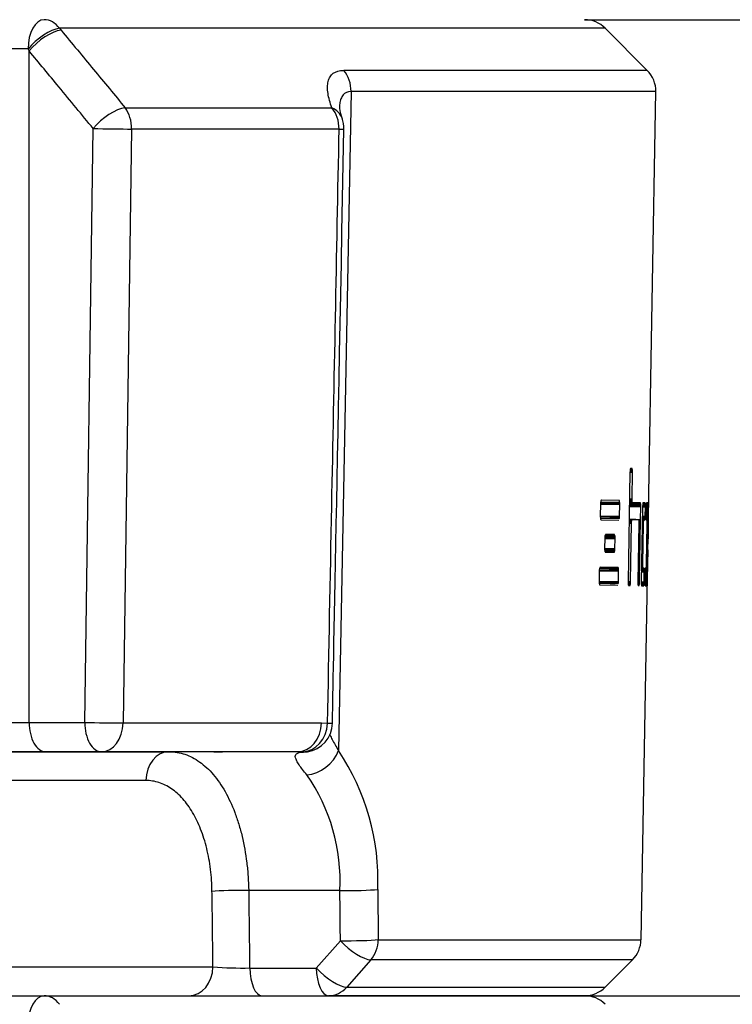
# Model space of a CAD drawing. Units: millimetres. Extents: x 0 to 909, y 0 to 1188.
# Drawn here: x 82 to 89, y 176 to 186 of the extents above; entities that cross this region are included whole.
import ezdxf
from ezdxf import colors
from ezdxf.entities.mleader import LeaderData, LeaderLine
from ezdxf.enums import TextEntityAlignment as Align
from ezdxf.math import Vec2, Vec3

# ---------------------------------------------------------------- set-up
doc = ezdxf.new("R2010")
doc.units = ezdxf.units.MM
doc.layers.add('Default', color=7, linetype='Continuous')
doc.layers.add('H03-333', color=7, linetype='Continuous')
doc.styles.add('SEACAD_Arial_Narrow', font='ARIALN.TTF')
doc.dimstyles.new('ISO', dxfattribs={"dimtxt": 4.375, "dimasz": 4.375, "dimexe": 2.1875, "dimexo": 0, "dimgap": 1.09375, "dimtad": 1, "dimdec": 0, "dimlfac": 10, "dimtxsty": 'SEACAD_Arial_Narrow', "dimblk1": '_SE_FILLED', "dimblk2": '_SE_FILLED', "dimsah": 1, "dimcen": 2.1875, "dimadec": 0, "dimazin": 0, "dimtfac": 0.5, "dimtdec": 3, "dimtmove": 0, "dimatfit": 3, "dimfxl": 1, "dimarcsym": 0})

# ---------------------------------------------------------------- blocks, each defined once
blk = doc.blocks.new('_DOT')
at = {"color": 0}
blk.add_line((0, 0), (-1, 0), dxfattribs=at)
at = {"color": 0, "const_width": 0.333}
blk.add_lwpolyline([(-0.1665, 0, 1), (0.1665, 0, 1)], format="xyb", close=True, dxfattribs=at)
blk = doc.blocks.new('SE10')
at = {"layer": 'H03-333', "color": 7, "linetype": 'Continuous'}
for p, q in [((82.31, 186), (82.327, 185.98)), ((87.902, 186), (82.31, 186)), ((88.333, 185.569), (87.902, 186)), ((81.989, 185.788), (81.386, 185.788)), ((81.999, 185.768), (81.989, 185.788)), ((81.999, 178.888), (81.999, 185.768)), ((88.333, 185.569), (85.223, 185.569)), ((85.298, 185.352), (85.169, 178.6)), ((88.421, 185.352), (85.298, 185.352)), ((88.346, 181.037), (88.421, 185.352)), ((82.985, 185.185), (85.102, 185.185)), ((82.569, 178.888), (82.656, 184.973)), ((83.049, 184.968), (82.962, 178.883)), ((85.176, 184.968), (83.049, 184.968)), ((88.159, 181.484), (88.158, 181.475)), ((88.161, 181.49), (88.159, 181.484)), ((88.159, 181.484), (88.18, 181.484)), ((88.162, 181.491), (88.161, 181.49)), ((88.161, 181.49), (88.179, 181.489)), ((88.162, 181.491), (88.178, 181.491)), ((88.177, 181.491), (88.162, 181.491)), ((88.162, 181.491), (88.162, 181.491)), ((88.178, 181.491), (88.177, 181.491)), ((88.179, 181.489), (88.178, 181.491)), ((88.18, 181.484), (88.179, 181.489)), ((88.181, 181.474), (88.18, 181.484)), ((88.156, 181.451), (88.137, 180.332)), ((88.157, 181.457), (88.156, 181.451)), ((88.156, 181.451), (88.182, 181.451)), ((88.158, 181.475), (88.157, 181.463)), ((88.157, 181.463), (88.182, 181.463)), ((88.157, 181.463), (88.157, 181.457)), ((88.157, 181.457), (88.182, 181.457)), ((88.158, 181.475), (88.181, 181.474)), ((88.177, 181.179), (88.182, 181.451)), ((88.182, 181.463), (88.181, 181.474)), ((88.182, 181.457), (88.182, 181.463)), ((88.182, 181.451), (88.182, 181.457)), ((88.152, 181.18), (88.177, 181.179)), ((88.177, 181.173), (88.177, 181.179)), ((87.854, 181.126), (87.852, 181.004)), ((87.855, 181.138), (87.854, 181.132)), ((87.854, 181.132), (88.051, 181.128)), ((87.854, 181.132), (87.854, 181.126)), ((87.854, 181.126), (88.051, 181.122)), ((87.856, 181.149), (87.855, 181.138)), ((87.855, 181.138), (88.051, 181.134)), ((87.858, 181.158), (87.856, 181.149)), ((87.856, 181.149), (88.05, 181.146)), ((87.861, 181.164), (87.858, 181.158)), ((87.862, 181.165), (87.861, 181.164)), ((87.863, 181.166), (87.862, 181.165)), ((88.045, 181.162), (87.863, 181.166)), ((88.046, 181.162), (88.045, 181.162)), ((88.047, 181.161), (88.046, 181.162)), ((88.049, 181.155), (88.047, 181.161)), ((88.05, 181.146), (88.049, 181.155)), ((88.049, 181.001), (88.051, 181.122)), ((88.051, 181.134), (88.05, 181.146)), ((88.051, 181.128), (88.051, 181.134)), ((88.051, 181.122), (88.051, 181.128)), ((88.15, 181.112), (88.266, 181.11)), ((88.15, 181.106), (88.266, 181.104)), ((88.15, 181.1), (88.266, 181.098)), ((88.151, 181.168), (88.177, 181.168)), ((88.151, 181.157), (88.177, 181.156)), ((88.151, 181.147), (88.178, 181.147)), ((88.151, 181.142), (88.18, 181.141)), ((88.151, 181.14), (88.181, 181.139)), ((88.151, 181.14), (88.18, 181.14)), ((88.151, 181.132), (88.265, 181.13)), ((88.151, 181.123), (88.266, 181.121)), ((88.152, 181.174), (88.177, 181.173)), ((88.177, 181.168), (88.177, 181.173)), ((88.177, 181.156), (88.177, 181.168)), ((88.178, 181.147), (88.177, 181.156)), ((88.18, 181.141), (88.178, 181.147)), ((88.18, 181.14), (88.18, 181.141)), ((88.181, 181.139), (88.18, 181.14)), ((88.263, 181.138), (88.181, 181.139)), ((88.264, 181.137), (88.263, 181.138)), ((88.264, 181.136), (88.264, 181.137)), ((88.265, 181.13), (88.264, 181.136)), ((88.264, 180.967), (88.266, 181.098)), ((88.266, 181.121), (88.265, 181.13)), ((88.266, 181.11), (88.266, 181.121)), ((88.266, 181.104), (88.266, 181.11)), ((88.266, 181.098), (88.266, 181.104)), ((88.286, 181.097), (88.272, 180.329)), ((88.287, 181.121), (88.286, 181.109)), ((88.286, 181.109), (88.314, 181.109)), ((88.286, 181.109), (88.286, 181.103)), ((88.286, 181.103), (88.314, 181.103)), ((88.286, 181.103), (88.286, 181.097)), ((88.288, 181.136), (88.287, 181.13)), ((88.287, 181.13), (88.314, 181.13)), ((88.287, 181.13), (88.287, 181.121)), ((88.287, 181.121), (88.314, 181.12)), ((88.289, 181.137), (88.288, 181.136)), ((88.288, 181.136), (88.313, 181.135)), ((88.289, 181.137), (88.295, 181.137)), ((88.313, 181.137), (88.289, 181.137)), ((88.289, 181.137), (88.289, 181.137)), ((88.313, 181.135), (88.313, 181.137)), ((88.313, 181.137), (88.313, 181.137)), ((88.314, 181.13), (88.313, 181.135)), ((88.313, 181.003), (88.314, 181.097)), ((88.314, 181.12), (88.314, 181.13)), ((88.314, 181.109), (88.314, 181.12)), ((88.314, 181.103), (88.314, 181.109)), ((88.314, 181.097), (88.314, 181.103)), ((88.322, 181.097), (88.321, 181.003)), ((88.323, 181.109), (88.322, 181.103)), ((88.322, 181.103), (88.339, 181.102)), ((88.322, 181.103), (88.322, 181.097)), ((88.322, 181.097), (88.339, 181.097)), ((88.324, 181.129), (88.323, 181.12)), ((88.323, 181.12), (88.339, 181.12)), ((88.323, 181.12), (88.323, 181.109)), ((88.323, 181.109), (88.339, 181.108)), ((88.325, 181.136), (88.324, 181.135)), ((88.324, 181.135), (88.339, 181.135)), ((88.324, 181.135), (88.324, 181.129)), ((88.324, 181.129), (88.339, 181.129)), ((88.325, 181.137), (88.328, 181.137)), ((88.338, 181.137), (88.325, 181.137)), ((88.325, 181.137), (88.325, 181.136)), ((88.325, 180.328), (88.339, 181.097)), ((88.339, 181.136), (88.338, 181.137)), ((88.339, 181.135), (88.339, 181.136)), ((88.339, 181.129), (88.339, 181.135)), ((88.339, 181.12), (88.339, 181.129)), ((88.339, 181.108), (88.339, 181.12)), ((88.339, 181.102), (88.339, 181.108)), ((88.339, 181.097), (88.339, 181.102)), ((88.342, 180.879), (88.347, 181.123)), ((88.345, 181.094), (88.344, 181.085)), ((88.344, 181.085), (88.344, 181.075)), ((88.346, 181.132), (88.345, 181.128)), ((88.345, 181.128), (88.347, 181.128)), ((88.345, 181.128), (88.345, 181.121)), ((88.345, 181.126), (88.347, 181.126)), ((88.345, 181.121), (88.345, 181.113)), ((88.345, 181.113), (88.345, 181.103)), ((88.345, 181.103), (88.345, 181.094)), ((88.346, 181.136), (88.347, 181.136)), ((88.346, 181.136), (88.346, 181.136)), ((88.347, 181.136), (88.346, 181.136)), ((88.346, 181.136), (88.346, 181.136)), ((88.346, 181.136), (88.346, 181.136)), ((88.346, 181.136), (88.346, 181.132)), ((88.346, 181.134), (88.347, 181.134)), ((88.346, 181.131), (88.347, 181.131)), ((88.347, 181.134), (88.347, 181.136)), ((88.347, 181.136), (88.347, 181.136)), ((88.347, 181.136), (88.347, 181.136)), ((88.347, 181.131), (88.347, 181.134)), ((88.347, 181.128), (88.347, 181.131)), ((88.347, 181.126), (88.347, 181.128)), ((88.347, 181.123), (88.347, 181.126)), ((87.852, 181.004), (88.049, 181.001)), ((87.852, 181.004), (87.852, 180.998)), ((87.852, 180.999), (88.049, 180.995)), ((87.852, 180.998), (87.852, 180.993)), ((87.852, 180.993), (88.048, 180.989)), ((87.852, 180.993), (87.853, 180.981)), ((87.853, 180.981), (88.047, 180.978)), ((87.853, 180.981), (87.855, 180.972)), ((88.047, 180.978), (88.048, 180.989)), ((88.048, 180.989), (88.049, 180.995)), ((88.049, 180.995), (88.049, 181.001)), ((88.284, 181.004), (88.313, 181.003)), ((88.284, 180.998), (88.312, 180.997)), ((88.284, 180.992), (88.312, 180.991)), ((88.284, 180.98), (88.312, 180.98)), ((88.311, 180.97), (88.312, 180.98)), ((88.312, 180.997), (88.313, 181.003)), ((88.312, 180.991), (88.312, 180.997)), ((88.312, 180.98), (88.312, 180.991)), ((88.321, 181.003), (88.321, 180.997)), ((88.321, 180.997), (88.321, 180.991)), ((88.321, 180.991), (88.321, 180.98)), ((88.321, 180.98), (88.321, 180.97)), ((88.344, 181.069), (88.341, 180.768)), ((88.344, 181.075), (88.344, 181.072)), ((88.344, 181.072), (88.344, 181.069)), ((87.855, 180.972), (87.857, 180.966)), ((87.857, 180.966), (87.858, 180.965)), ((87.858, 180.965), (87.86, 180.964)), ((87.86, 180.964), (88.041, 180.961)), ((87.86, 180.964), (88.041, 180.961)), ((88.147, 180.941), (88.173, 180.94)), ((88.147, 180.935), (88.173, 180.935)), ((88.147, 180.929), (88.172, 180.929)), ((88.148, 180.969), (88.177, 180.968)), ((88.148, 180.969), (88.178, 180.968)), ((88.148, 180.969), (88.195, 180.968)), ((88.215, 180.968), (88.148, 180.969)), ((88.148, 180.967), (88.177, 180.967)), ((88.148, 180.962), (88.175, 180.961)), ((88.148, 180.952), (88.174, 180.952)), ((88.162, 180.331), (88.172, 180.929)), ((88.172, 180.929), (88.173, 180.935)), ((88.173, 180.94), (88.174, 180.952)), ((88.173, 180.935), (88.173, 180.94)), ((88.174, 180.952), (88.175, 180.961)), ((88.175, 180.961), (88.177, 180.967)), ((88.177, 180.967), (88.177, 180.968)), ((88.177, 180.968), (88.178, 180.968)), ((88.178, 180.968), (88.244, 180.967)), ((88.247, 180.927), (88.237, 180.332)), ((88.244, 180.967), (88.264, 180.967)), ((88.244, 180.967), (88.244, 180.967)), ((88.244, 180.967), (88.245, 180.966)), ((88.245, 180.966), (88.246, 180.96)), ((88.246, 180.96), (88.247, 180.95)), ((88.247, 180.95), (88.247, 180.939)), ((88.247, 180.939), (88.247, 180.933)), ((88.247, 180.933), (88.247, 180.927)), ((88.253, 180.331), (88.264, 180.967)), ((88.283, 180.971), (88.311, 180.97)), ((88.283, 180.965), (88.31, 180.965)), ((88.283, 180.964), (88.298, 180.963)), ((88.283, 180.964), (88.31, 180.964)), ((88.304, 180.963), (88.283, 180.964)), ((88.283, 180.963), (88.298, 180.963)), ((88.283, 180.962), (88.298, 180.962)), ((88.283, 180.956), (88.297, 180.956)), ((88.283, 180.947), (88.296, 180.947)), ((88.283, 180.935), (88.295, 180.935)), ((88.283, 180.93), (88.295, 180.929)), ((88.283, 180.924), (88.295, 180.923)), ((88.288, 180.51), (88.295, 180.923)), ((88.295, 180.935), (88.296, 180.947)), ((88.295, 180.929), (88.295, 180.935)), ((88.295, 180.923), (88.295, 180.929)), ((88.296, 180.947), (88.297, 180.956)), ((88.297, 180.956), (88.298, 180.962)), ((88.298, 180.962), (88.298, 180.963)), ((88.298, 180.963), (88.298, 180.963)), ((88.298, 180.963), (88.31, 180.963)), ((88.31, 180.965), (88.311, 180.97)), ((88.31, 180.964), (88.31, 180.965)), ((88.31, 180.963), (88.31, 180.964)), ((88.321, 180.97), (88.321, 180.965)), ((88.321, 180.965), (88.322, 180.963)), ((88.322, 180.963), (88.322, 180.963)), ((88.322, 180.963), (88.329, 180.963)), ((88.33, 180.923), (88.323, 180.51)), ((88.329, 180.963), (88.33, 180.962)), ((88.33, 180.962), (88.33, 180.961)), ((88.33, 180.961), (88.33, 180.955)), ((88.33, 180.955), (88.33, 180.946)), ((88.33, 180.946), (88.33, 180.934)), ((88.33, 180.934), (88.33, 180.929)), ((88.33, 180.929), (88.33, 180.923)), ((88.342, 180.877), (88.342, 180.879)), ((88.342, 180.875), (88.342, 180.877)), ((87.898, 180.779), (87.897, 180.773)), ((87.899, 180.796), (87.898, 180.785)), ((87.898, 180.785), (88.004, 180.783)), ((87.898, 180.785), (87.898, 180.779)), ((87.898, 180.779), (88.004, 180.777)), ((87.901, 180.806), (87.899, 180.796)), ((87.899, 180.797), (88.003, 180.795)), ((87.904, 180.811), (87.901, 180.806)), ((87.901, 180.806), (88.001, 180.804)), ((87.905, 180.813), (87.904, 180.811)), ((87.904, 180.811), (87.999, 180.81)), ((87.906, 180.813), (87.905, 180.813)), ((87.997, 180.812), (87.906, 180.813)), ((87.999, 180.81), (87.998, 180.811)), ((88.001, 180.804), (87.999, 180.81)), ((88.003, 180.795), (88.001, 180.804)), ((88.004, 180.783), (88.003, 180.795)), ((88.004, 180.777), (88.004, 180.783)), ((88.004, 180.771), (88.004, 180.777)), ((87.897, 180.773), (87.896, 180.673)), ((87.897, 180.773), (88.004, 180.771)), ((88.002, 180.671), (88.004, 180.771)), ((88.339, 180.656), (88.341, 180.768)), ((87.896, 180.673), (88.002, 180.671)), ((87.896, 180.673), (87.896, 180.667)), ((87.896, 180.667), (88.002, 180.665)), ((87.896, 180.667), (87.896, 180.661)), ((87.896, 180.661), (88.001, 180.659)), ((87.896, 180.661), (87.897, 180.65)), ((87.897, 180.65), (88, 180.648)), ((87.897, 180.65), (87.898, 180.64)), ((87.898, 180.64), (87.998, 180.638)), ((87.898, 180.64), (87.901, 180.635)), ((87.901, 180.635), (87.902, 180.633)), ((87.902, 180.633), (87.902, 180.633)), ((87.902, 180.633), (87.903, 180.633)), ((87.903, 180.633), (87.994, 180.631)), ((87.903, 180.633), (87.994, 180.631)), ((87.954, 180.632), (87.903, 180.633)), ((87.969, 180.632), (87.969, 180.632)), ((87.994, 180.631), (87.995, 180.632)), ((87.995, 180.632), (87.996, 180.633)), ((87.996, 180.633), (87.998, 180.638)), ((87.998, 180.638), (88, 180.648)), ((88, 180.648), (88.001, 180.659)), ((88.001, 180.659), (88.002, 180.665)), ((88.002, 180.665), (88.002, 180.671)), ((88.339, 180.656), (88.332, 180.355)), ((87.846, 180.473), (87.844, 180.464)), ((87.849, 180.479), (87.846, 180.473)), ((87.846, 180.473), (88.037, 180.47)), ((87.85, 180.48), (87.849, 180.479)), ((87.849, 180.479), (88.035, 180.475)), ((87.851, 180.48), (87.85, 180.48)), ((88.033, 180.477), (87.851, 180.48)), ((88.034, 180.477), (88.033, 180.477)), ((88.035, 180.475), (88.034, 180.477)), ((88.037, 180.47), (88.035, 180.475)), ((88.275, 180.511), (88.288, 180.51)), ((88.275, 180.505), (88.288, 180.504)), ((88.275, 180.499), (88.288, 180.499)), ((88.275, 180.487), (88.288, 180.487)), ((88.275, 180.478), (88.288, 180.478)), ((88.275, 180.472), (88.289, 180.472)), ((88.288, 180.504), (88.288, 180.51)), ((88.288, 180.499), (88.288, 180.504)), ((88.288, 180.487), (88.288, 180.499)), ((88.288, 180.478), (88.288, 180.487)), ((88.289, 180.472), (88.288, 180.478)), ((88.289, 180.471), (88.289, 180.472)), ((88.322, 180.477), (88.321, 180.472)), ((88.323, 180.498), (88.322, 180.487)), ((88.322, 180.487), (88.322, 180.477)), ((88.323, 180.51), (88.323, 180.504)), ((88.323, 180.504), (88.323, 180.498)), ((88.333, 180.301), (88.336, 180.546)), ((88.336, 180.548), (88.336, 180.549)), ((88.336, 180.546), (88.336, 180.548)), ((87.842, 180.441), (87.84, 180.337)), ((87.844, 180.464), (87.842, 180.452)), ((87.842, 180.452), (88.039, 180.449)), ((87.842, 180.452), (87.842, 180.446)), ((87.842, 180.447), (88.039, 180.443)), ((87.842, 180.446), (87.842, 180.441)), ((87.842, 180.441), (88.039, 180.437)), ((87.844, 180.464), (88.038, 180.46)), ((88.038, 180.46), (88.037, 180.47)), ((88.037, 180.333), (88.039, 180.437)), ((88.039, 180.449), (88.038, 180.46)), ((88.039, 180.443), (88.039, 180.449)), ((88.039, 180.437), (88.039, 180.443)), ((88.269, 176.662), (88.334, 180.388)), ((88.274, 180.454), (88.302, 180.453)), ((88.274, 180.442), (88.303, 180.442)), ((88.274, 180.437), (88.303, 180.436)), ((88.275, 180.471), (88.293, 180.47)), ((88.275, 180.471), (88.29, 180.47)), ((88.275, 180.471), (88.289, 180.471)), ((88.275, 180.47), (88.301, 180.47)), ((88.275, 180.469), (88.302, 180.468)), ((88.275, 180.463), (88.302, 180.463)), ((88.29, 180.47), (88.289, 180.471)), ((88.301, 180.47), (88.29, 180.47)), ((88.302, 180.468), (88.301, 180.47)), ((88.301, 180.47), (88.301, 180.47)), ((88.301, 180.329), (88.302, 180.43)), ((88.302, 180.463), (88.302, 180.468)), ((88.302, 180.453), (88.302, 180.463)), ((88.303, 180.442), (88.302, 180.453)), ((88.302, 180.43), (88.303, 180.436)), ((88.303, 180.436), (88.303, 180.442)), ((88.311, 180.43), (88.309, 180.329)), ((88.312, 180.463), (88.311, 180.453)), ((88.311, 180.453), (88.311, 180.442)), ((88.311, 180.442), (88.311, 180.436)), ((88.311, 180.436), (88.311, 180.43)), ((88.313, 180.468), (88.312, 180.463)), ((88.313, 180.47), (88.315, 180.47)), ((88.321, 180.47), (88.313, 180.47)), ((88.313, 180.47), (88.313, 180.469)), ((88.313, 180.469), (88.313, 180.468)), ((88.321, 180.472), (88.321, 180.47)), ((88.321, 180.47), (88.321, 180.47)), ((87.84, 180.337), (88.037, 180.333)), ((87.84, 180.337), (87.84, 180.331)), ((87.84, 180.331), (88.037, 180.327)), ((87.84, 180.331), (87.84, 180.325)), ((87.84, 180.325), (88.037, 180.322)), ((87.84, 180.325), (87.841, 180.314)), ((87.841, 180.314), (88.035, 180.31)), ((87.841, 180.314), (87.843, 180.304)), ((87.843, 180.304), (87.845, 180.299)), ((87.845, 180.299), (87.847, 180.297)), ((87.847, 180.297), (87.848, 180.297)), ((87.848, 180.297), (88.03, 180.294)), ((87.848, 180.297), (88.03, 180.294)), ((88.005, 180.294), (87.954, 180.295)), ((88.035, 180.31), (88.037, 180.322)), ((88.037, 180.327), (88.037, 180.333)), ((88.037, 180.322), (88.037, 180.327)), ((88.137, 180.332), (88.162, 180.331)), ((88.137, 180.332), (88.137, 180.326)), ((88.137, 180.326), (88.162, 180.325)), ((88.137, 180.326), (88.137, 180.32)), ((88.137, 180.32), (88.162, 180.319)), ((88.137, 180.32), (88.137, 180.308)), ((88.137, 180.308), (88.161, 180.308)), ((88.137, 180.308), (88.138, 180.299)), ((88.138, 180.299), (88.159, 180.299)), ((88.138, 180.299), (88.14, 180.293)), ((88.14, 180.293), (88.158, 180.293)), ((88.14, 180.293), (88.141, 180.292)), ((88.141, 180.292), (88.157, 180.292)), ((88.141, 180.292), (88.141, 180.292)), ((88.141, 180.292), (88.156, 180.291)), ((88.15, 180.291), (88.141, 180.292)), ((88.146, 180.291), (88.156, 180.291)), ((88.156, 180.291), (88.157, 180.292)), ((88.157, 180.292), (88.158, 180.293)), ((88.158, 180.293), (88.159, 180.299)), ((88.159, 180.299), (88.161, 180.308)), ((88.161, 180.308), (88.162, 180.319)), ((88.162, 180.325), (88.162, 180.331)), ((88.162, 180.319), (88.162, 180.325)), ((88.237, 180.332), (88.236, 180.326)), ((88.236, 180.326), (88.252, 180.325)), ((88.236, 180.326), (88.236, 180.32)), ((88.236, 180.32), (88.252, 180.32)), ((88.236, 180.32), (88.237, 180.308)), ((88.237, 180.332), (88.253, 180.331)), ((88.237, 180.308), (88.252, 180.308)), ((88.237, 180.308), (88.238, 180.299)), ((88.238, 180.299), (88.251, 180.299)), ((88.238, 180.299), (88.239, 180.293)), ((88.239, 180.293), (88.249, 180.293)), ((88.239, 180.293), (88.239, 180.292)), ((88.239, 180.292), (88.249, 180.292)), ((88.239, 180.292), (88.24, 180.292)), ((88.24, 180.292), (88.248, 180.291)), ((88.244, 180.291), (88.24, 180.292)), ((88.242, 180.291), (88.248, 180.291)), ((88.248, 180.291), (88.249, 180.292)), ((88.249, 180.293), (88.251, 180.299)), ((88.249, 180.292), (88.249, 180.293)), ((88.251, 180.299), (88.252, 180.308)), ((88.252, 180.325), (88.253, 180.331)), ((88.252, 180.32), (88.252, 180.325)), ((88.252, 180.308), (88.252, 180.32)), ((88.272, 180.329), (88.301, 180.329)), ((88.272, 180.329), (88.272, 180.323)), ((88.272, 180.323), (88.301, 180.323)), ((88.272, 180.323), (88.272, 180.318)), ((88.272, 180.318), (88.3, 180.317)), ((88.272, 180.318), (88.272, 180.306)), ((88.272, 180.306), (88.3, 180.306)), ((88.272, 180.306), (88.273, 180.297)), ((88.273, 180.297), (88.299, 180.296)), ((88.273, 180.297), (88.274, 180.291)), ((88.274, 180.291), (88.298, 180.291)), ((88.274, 180.291), (88.274, 180.29)), ((88.274, 180.29), (88.274, 180.289)), ((88.274, 180.289), (88.298, 180.289)), ((88.287, 180.289), (88.274, 180.289)), ((88.28, 180.289), (88.298, 180.289)), ((88.298, 180.291), (88.299, 180.296)), ((88.298, 180.289), (88.298, 180.291)), ((88.298, 180.289), (88.298, 180.289)), ((88.299, 180.296), (88.3, 180.306)), ((88.3, 180.317), (88.301, 180.323)), ((88.3, 180.306), (88.3, 180.317)), ((88.301, 180.323), (88.301, 180.329)), ((88.309, 180.329), (88.325, 180.328)), ((88.309, 180.329), (88.309, 180.323)), ((88.309, 180.323), (88.325, 180.322)), ((88.309, 180.323), (88.309, 180.317)), ((88.309, 180.317), (88.325, 180.317)), ((88.309, 180.317), (88.309, 180.305)), ((88.309, 180.305), (88.325, 180.305)), ((88.309, 180.305), (88.309, 180.296)), ((88.309, 180.296), (88.324, 180.296)), ((88.309, 180.296), (88.31, 180.29)), ((88.31, 180.29), (88.324, 180.29)), ((88.31, 180.29), (88.31, 180.289)), ((88.31, 180.289), (88.324, 180.288)), ((88.31, 180.289), (88.31, 180.289)), ((88.318, 180.288), (88.31, 180.289)), ((88.324, 180.296), (88.325, 180.305)), ((88.324, 180.29), (88.324, 180.296)), ((88.324, 180.289), (88.324, 180.29)), ((88.324, 180.288), (88.324, 180.289)), ((88.325, 180.322), (88.325, 180.328)), ((88.325, 180.317), (88.325, 180.322)), ((88.325, 180.305), (88.325, 180.317)), ((88.332, 180.349), (88.331, 180.34)), ((88.331, 180.34), (88.331, 180.331)), ((88.331, 180.331), (88.331, 180.321)), ((88.331, 180.321), (88.331, 180.312)), ((88.331, 180.312), (88.331, 180.304)), ((88.331, 180.304), (88.331, 180.297)), ((88.331, 180.301), (88.333, 180.301)), ((88.331, 180.299), (88.332, 180.299)), ((88.331, 180.297), (88.332, 180.297)), ((88.331, 180.297), (88.331, 180.292)), ((88.331, 180.293), (88.332, 180.293)), ((88.331, 180.292), (88.331, 180.289)), ((88.331, 180.29), (88.332, 180.29)), ((88.331, 180.289), (88.332, 180.289)), ((88.331, 180.289), (88.331, 180.288)), ((88.331, 180.288), (88.332, 180.288)), ((88.331, 180.288), (88.331, 180.288)), ((88.331, 180.288), (88.332, 180.288)), ((88.332, 180.288), (88.331, 180.288)), ((88.332, 180.355), (88.332, 180.352)), ((88.332, 180.352), (88.332, 180.349)), ((88.332, 180.299), (88.333, 180.301)), ((88.332, 180.297), (88.332, 180.299)), ((88.332, 180.293), (88.332, 180.297)), ((88.332, 180.29), (88.332, 180.293)), ((88.332, 180.289), (88.332, 180.29)), ((88.332, 180.288), (88.332, 180.289)), ((88.332, 180.288), (88.332, 180.288)), ((81.756, 178.888), (81.999, 178.888)), ((81.999, 178.888), (82.569, 178.888)), ((82.962, 178.883), (84.996, 178.883)), ((84.996, 178.883), (85.057, 178.88)), ((78.299, 178.588), (83.436, 178.588)), ((82.171, 178.588), (81.456, 178.588)), ((82.741, 178.588), (82.171, 178.588)), ((82.505, 178.588), (82.605, 178.588)), ((83.255, 178.588), (82.505, 178.588)), ((83.217, 178.588), (82.605, 178.588)), ((84.747, 178.588), (82.741, 178.588)), ((83.98, 178.588), (83.217, 178.588)), ((83.893, 178.588), (83.255, 178.588)), ((83.893, 178.588), (83.98, 178.588)), ((83.196, 178.293), (78.119, 178.293)), ((85.184, 177.167), (84.249, 177.167)), ((85.572, 177.177), (85.577, 176.662)), ((84.942, 176.372), (85.189, 176.652)), ((85.577, 176.662), (88.269, 176.662)), ((85.501, 176.456), (85.254, 176.176)), ((88.181, 176.456), (85.501, 176.456)), ((87.902, 176.176), (88.181, 176.456)), ((77.367, 176.383), (83.883, 176.383)), ((84.259, 176.372), (84.942, 176.372)), ((85.254, 176.176), (87.902, 176.176)), ((80.208, 176.088), (85.707, 176.088)), ((81.045, 176.088), (82.154, 176.088)), ((82.154, 176.088), (87.69, 176.088)), ((87.69, 176.088), (85.068, 176.088))]:
    blk.add_line(p, q, dxfattribs=at)
for centre, radius, start, end in [((87.69, 185.788), 0.3, 45, 90), ((88.121, 185.357), 0.3, 359, 45), ((85.567, 185.233), 0.392, 187.4714, 203.6225), ((84.925, 184.973), 0.3, 358.8888, 20.5131), ((91.455, 366.466), 186.063, 269.02045, 269.02923), ((84.807, 178.885), 0.3, 278.3945, 358.8883), ((84.747, 178.068), 0.52, 84.1948, 90.0132), ((83.21, 177.276), 2.364, 357.5942, 34.0333), ((83.276, 177.263), 1.91, 357.1146, 34.7685), ((87.969, 176.668), 0.3, 315, 359), ((84.199, 180.944), 4.572, 266.0479, 270.7638), ((87.69, 176.388), 0.3, 270, 315), ((87.69, 175.788), 0.3, 45, 90)]:
    blk.add_arc(centre, radius, start, end, dxfattribs=at)
for centre, major_axis, ratio, start_param, end_param in [((82.154, 185.788), (0, -0.3), 0.552604, 3.141593, 4.712389), ((82.154, 185.788), (0, 0.3), 0.733313, 5.497787, 6.283185), ((82.154, 185.788), (0.229, 0.194), 0.393321, 0.55025, 2.006657), ((82.171, 185.768), (0.231, 0.191), 0.407473, 0.554312, 2.028667), ((85.042, 185.357), (0, -0.3), 0.854678, 1.553343, 2.356194), ((82.828, 184.973), (0.231, 0.191), 0.407335, 0.550883, 2.028803), ((82.828, 184.973), (0, -0.3), 0.736847, 1.553343, 2.356194), ((84.925, 184.973), (0, -0.3), 0.834063, 1.553343, 2.356194), ((84.925, 184.973), (-0.281, -0.105), 0.759609, 3.141593, 3.784826), ((82.828, 184.973), (0.3, -0.004), 0.010097, 4.101597, 5.540876), ((84.925, 184.973), (-0.3, 0.006), 0.002313, 2.557328, 3.141429), ((82.171, 178.888), (0, 0.3), 0.573576, 1.570796, 3.141593), ((82.741, 178.888), (0, 0.3), 0.573576, 1.570796, 3.141593), ((82.741, 178.888), (0.3, -0.004), 0.010098, 4.101597, 5.540221), ((82.741, 178.888), (0, 0.3), 0.736404, 3.141593, 4.694936), ((84.747, 178.888), (0, 0.3), 0.829878, 3.141593, 4.694936), ((84.807, 178.885), (-0.032, -0.298), 0.831811, 0.097505, 1.641938), ((84.807, 178.885), (-0.3, 0.006), 0.00234, 2.554843, 3.141092), ((83.436, 178.288), (0, 0.3), 0.80178, 0, 1.553343), ((84.807, 178.885), (-0.044, 0.297), 0.953352, 2.961616, 3.141593), ((84.913, 178.605), (0.234, 0.188), 0.724923, 3.929102, 5.424895), ((84.122, 177.151), (0.3, 0.004), 0.051411, 1.134361, 2.548561), ((85.31, 177.182), (0.3, 0.003), 0.053203, 4.276155, 5.773454), ((85.315, 176.668), (0.3, 0.003), 0.05323, 4.276158, 5.774709), ((85.315, 176.668), (0.225, -0.199), 0.332036, 4.426819, 5.910094), ((85.315, 176.668), (0, -0.3), 0.873831, 0.785398, 1.553343), ((83.634, 176.388), (0, 0.3), 0.830553, 3.141593, 4.694936), ((84.386, 176.388), (0, 0.3), 0.422618, 1.623156, 3.141593), ((85.068, 176.388), (0, 0.3), 0.422618, 1.623156, 3.141593), ((85.068, 176.388), (0.225, -0.199), 0.332036, 4.42682, 5.909914), ((85.068, 176.388), (0, 0.3), 0.873706, 3.141593, 3.926991), ((82.154, 175.788), (0, -0.3), 0.552604, 3.141593, 4.712389), ((82.154, 175.788), (0, 0.3), 0.733313, 5.497787, 6.283185)]:
    blk.add_ellipse(centre, major_axis=major_axis, ratio=ratio, start_param=start_param, end_param=end_param, dxfattribs=at)
for points, knots in [([(82.327, 185.98), (82.438, 185.846), (82.549, 185.712), (82.66, 185.578), (82.768, 185.447), (82.876, 185.316), (82.985, 185.185)], [0, 0, 0, 0, 0.505787, 0.505787, 0.505787, 1, 1, 1, 1]), ([(82.656, 184.973), (82.539, 185.115), (82.422, 185.257), (82.305, 185.399), (82.203, 185.522), (82.101, 185.645), (81.999, 185.768)], [0, 0, 0, 0, 0.535251, 0.535251, 0.535251, 1, 1, 1, 1]), ([(85.102, 185.185), (85.083, 185.237), (85.069, 185.287), (85.059, 185.355), (85.057, 185.377), (85.057, 185.418), (85.059, 185.437), (85.068, 185.472), (85.074, 185.488), (85.087, 185.51), (85.092, 185.516), (85.103, 185.528), (85.109, 185.534), (85.142, 185.559), (85.178, 185.569), (85.223, 185.569)], [0, 0, 0, 0, 0.25, 0.25, 0.375, 0.375, 0.5, 0.5, 0.625, 0.625, 0.6875, 0.6875, 0.75, 0.75, 1, 1, 1, 1]), ([(85.298, 185.352), (85.263, 185.351), (85.236, 185.339), (85.207, 185.306), (85.2, 185.292), (85.188, 185.262), (85.184, 185.246), (85.18, 185.214), (85.179, 185.199), (85.179, 185.184)], [0, 0, 0, 0, 0.25, 0.25, 0.375, 0.375, 0.5, 0.5, 0.5961611, 0.5961611, 0.5961611, 0.5961611]), ([(85.057, 178.88), (85.072, 179.621), (85.086, 180.362), (85.1, 181.104), (85.126, 182.392), (85.151, 183.68), (85.176, 184.968)], [0, 0, 0, 0, 0.365338, 0.365338, 0.365338, 1, 1, 1, 1]), ([(85.076, 178.772), (85.078, 178.768), (85.08, 178.764), (85.089, 178.745), (85.097, 178.729), (85.123, 178.679), (85.145, 178.641), (85.169, 178.6)], [0.5874884, 0.5874884, 0.5874884, 0.5874884, 0.625, 0.625, 0.75, 0.75, 1, 1, 1, 1]), ([(83.436, 178.588), (83.491, 178.588), (83.544, 178.579), (83.622, 178.553), (83.647, 178.542), (83.698, 178.516), (83.723, 178.5), (83.796, 178.448), (83.843, 178.405), (83.908, 178.329), (83.929, 178.302), (83.969, 178.243), (83.989, 178.212), (84.044, 178.114), (84.078, 178.043), (84.121, 177.928), (84.135, 177.888), (84.16, 177.805), (84.172, 177.763), (84.202, 177.634), (84.218, 177.544), (84.235, 177.405), (84.24, 177.357), (84.246, 177.262), (84.248, 177.215), (84.249, 177.167)], [0, 0, 0, 0, 0.125, 0.125, 0.1875, 0.1875, 0.25, 0.25, 0.375, 0.375, 0.4375, 0.4375, 0.5, 0.5, 0.625, 0.625, 0.6875, 0.6875, 0.75, 0.75, 0.875, 0.875, 0.9375, 0.9375, 1, 1, 1, 1]), ([(84.845, 178.352), (84.813, 178.39), (84.787, 178.424), (84.757, 178.467), (84.748, 178.481), (84.736, 178.505), (84.731, 178.516), (84.727, 178.535), (84.726, 178.543), (84.73, 178.557), (84.734, 178.563), (84.753, 178.577), (84.773, 178.583), (84.8, 178.585)], [0, 0, 0, 0, 0.25, 0.25, 0.375, 0.375, 0.5, 0.5, 0.625, 0.625, 0.75, 0.75, 1, 1, 1, 1]), ([(83.873, 177.156), (83.873, 177.194), (83.871, 177.233), (83.866, 177.308), (83.863, 177.346), (83.849, 177.457), (83.836, 177.529), (83.811, 177.632), (83.801, 177.666), (83.781, 177.732), (83.769, 177.764), (83.733, 177.856), (83.705, 177.913), (83.659, 177.992), (83.643, 178.017), (83.609, 178.064), (83.592, 178.085), (83.537, 178.146), (83.499, 178.181), (83.437, 178.223), (83.416, 178.235), (83.373, 178.256), (83.352, 178.265), (83.286, 178.286), (83.242, 178.293), (83.196, 178.293)], [0, 0, 0, 0, 0.0625, 0.0625, 0.125, 0.125, 0.25, 0.25, 0.3125, 0.3125, 0.375, 0.375, 0.5, 0.5, 0.5625, 0.5625, 0.625, 0.625, 0.75, 0.75, 0.8125, 0.8125, 0.875, 0.875, 1, 1, 1, 1]), ([(83.883, 176.383), (83.881, 176.583), (83.878, 176.782), (83.876, 176.982), (83.875, 177.04), (83.874, 177.098), (83.873, 177.156)], [0, 0, 0, 0, 0.774846, 0.774846, 0.774846, 1, 1, 1, 1])]:
    blk.add_open_spline(points, degree=3, knots=knots, dxfattribs=at)
for points, degree in [([(85.107, 178.879), (85.11, 179.039), (85.15, 181.068), (85.225, 184.967)], 3), ([(88.286, 181.097), (88.295, 181.097), (88.305, 181.097), (88.314, 181.097)], 3), ([(84.249, 177.167), (84.254, 176.769), (84.259, 176.372)], 2), ([(85.189, 176.652), (85.186, 176.909), (85.184, 177.167)], 2)]:
    blk.add_open_spline(points, degree=degree, dxfattribs=at)
blk = doc.blocks.new('DMBLK102')
at = {"layer": 'Default', "linetype": 'Continuous'}
for points in [[(72.791, 251.881), (72.791, 250.423), (77.166, 251.152)], [(94.009, 251.881), (89.634, 251.152), (94.009, 250.423)]]:
    blk.add_hatch(color=7, dxfattribs=at).paths.add_polyline_path(points)
at = {"layer": 'Default', "color": 7, "linetype": 'Continuous'}
for p, q in [((77.166, 240.134), (77.166, 253.339)), ((89.634, 162.588), (89.634, 253.339)), ((68.416, 251.152), (104.087, 251.152))]:
    blk.add_line(p, q, dxfattribs=at)
at = {"layer": 'Default', "color": 7, "linetype": 'Continuous', "style": 'SEACAD_Arial_Narrow'}
blk.add_text('125', height=4.375, dxfattribs=at).set_placement((95.596, 256.621), align=Align.TOP_LEFT)
blk = doc.blocks.new('_SE_FILLED')
at = {"color": 0}
blk.add_line((0, 0), (-1, 0), dxfattribs=at)
blk.add_solid([(0, 0), (-1, -0.1665), (-1, 0.1665), (0, 0)], dxfattribs=at)
blk = doc.blocks.new('DMBLK103')
at = {"layer": 'Default', "linetype": 'Continuous'}
for points in [[(39.809, 262.381), (35.434, 261.652), (39.809, 260.923)], [(83.991, 262.381), (83.991, 260.923), (88.366, 261.652)]]:
    blk.add_hatch(color=7, dxfattribs=at).paths.add_polyline_path(points)
at = {"layer": 'Default', "color": 7, "linetype": 'Continuous'}
for p, q in [((35.434, 183.053), (35.434, 263.839)), ((88.366, 220.231), (88.366, 263.839)), ((35.434, 261.652), (88.366, 261.652))]:
    blk.add_line(p, q, dxfattribs=at)
at = {"layer": 'Default', "color": 7, "linetype": 'Continuous', "style": 'SEACAD_Arial_Narrow'}
blk.add_text('529', height=4.375, dxfattribs=at).set_placement((57.972, 267.121), align=Align.TOP_LEFT)
blk = doc.blocks.new('DMBLK104')
at = {"layer": 'Default', "linetype": 'Continuous'}
for points in [[(83.991, 262.381), (83.991, 260.923), (88.366, 261.652)], [(94.009, 262.381), (89.634, 261.652), (94.009, 260.923)]]:
    blk.add_hatch(color=7, dxfattribs=at).paths.add_polyline_path(points)
at = {"layer": 'Default', "color": 7, "linetype": 'Continuous'}
for p, q in [((88.366, 220.231), (88.366, 263.839)), ((89.634, 162.588), (89.634, 263.839)), ((79.616, 261.652), (99.805, 261.652))]:
    blk.add_line(p, q, dxfattribs=at)
at = {"layer": 'Default', "color": 7, "linetype": 'Continuous', "style": 'SEACAD_Arial_Narrow'}
blk.add_text('13', height=4.375, dxfattribs=at).set_placement((94.197, 267.121), align=Align.TOP_LEFT)
blk = doc.blocks.new('DMBLK108')
at = {"layer": 'Default', "linetype": 'Continuous'}
for points in [[(100.051, 190.463), (98.592, 190.463), (99.321, 186.088)], [(100.051, 171.713), (99.321, 176.088), (98.592, 171.713)]]:
    blk.add_hatch(color=7, dxfattribs=at).paths.add_polyline_path(points)
at = {"layer": 'Default', "color": 7, "linetype": 'Continuous'}
for p, q in [((99.321, 194.838), (99.321, 167.338)), ((87.69, 186.088), (101.509, 186.088)), ((87.69, 176.088), (101.509, 176.088))]:
    blk.add_line(p, q, dxfattribs=at)
at = {"layer": 'Default', "color": 7, "linetype": 'Continuous', "style": 'SEACAD_Arial_Narrow'}
blk.add_text('100', height=4.375, rotation=90, dxfattribs=at).set_placement((93.853, 177.608), align=Align.TOP_LEFT)
blk = doc.blocks.new('DMBLK110')
at = {"layer": 'Default', "linetype": 'Continuous'}
for points in [[(113.638, 224.559), (112.909, 228.934), (112.179, 224.559)], [(113.638, 73.663), (112.179, 73.663), (112.909, 69.288)]]:
    blk.add_hatch(color=7, dxfattribs=at).paths.add_polyline_path(points)
at = {"layer": 'Default', "color": 7, "linetype": 'Continuous'}
for p, q in [((88.366, 228.934), (115.096, 228.934)), ((112.909, 69.288), (112.909, 228.934)), ((81.134, 69.288), (115.096, 69.288))]:
    blk.add_line(p, q, dxfattribs=at)
at = {"layer": 'Default', "color": 7, "linetype": 'Continuous', "style": 'SEACAD_Arial_Narrow'}
blk.add_text('1596', height=4.375, rotation=90, dxfattribs=at).set_placement((107.44, 144.288), align=Align.TOP_LEFT)
blk = doc.blocks.new('DMBLK111')
at = {"layer": 'Default', "linetype": 'Continuous'}
for points in [[(127.138, 235.759), (126.409, 240.134), (125.679, 235.759)], [(127.138, 73.663), (125.679, 73.663), (126.409, 69.288)]]:
    blk.add_hatch(color=7, dxfattribs=at).paths.add_polyline_path(points)
at = {"layer": 'Default', "color": 7, "linetype": 'Continuous'}
for p, q in [((77.166, 240.134), (128.596, 240.134)), ((126.409, 240.134), (126.409, 69.288)), ((84.334, 69.288), (128.596, 69.288))]:
    blk.add_line(p, q, dxfattribs=at)
at = {"layer": 'Default', "color": 7, "linetype": 'Continuous', "style": 'SEACAD_Arial_Narrow'}
blk.add_text('1708', height=4.375, rotation=90, dxfattribs=at).set_placement((120.94, 149.739), align=Align.TOP_LEFT)

msp = doc.modelspace()

# ---------------------------------------------------------------- block references
at = {"layer": 'Default'}
msp.add_blockref('SE10', (0, 0), dxfattribs=at)

# ---------------------------------------------------------------- dimensions: what is measured, and where the dimension line sits
at = {"layer": 'Default', "color": 7, "linetype": 'Continuous'}
for base, p1, p2, picture, middle in [((88.3659, 261.6519), (35.4337, 183.0529), (88.3659, 220.2306), 'DMBLK103', (61.8998, 261.6519)), ((89.6337, 261.6519), (88.3659, 220.2306), (89.6337, 162.5881), 'DMBLK104', (92.6659, 261.6519)), ((89.6337, 251.1519), (77.1659, 240.1336), (89.6337, 162.5881), 'DMBLK102', (94.0643, 251.1519))]:
    dim = msp.add_linear_dim(base=base, p1=p1, p2=p2, text='\\A1;<>', dimstyle='ISO', dxfattribs=at)
    dim.commit()
    dim.dimension.update_dxf_attribs({"geometry": picture, "text_midpoint": middle, "dimtype": 160})
for base, p1, p2, picture, middle in [((126.4086, 69.2881), (77.1659, 240.1336), (84.3337, 69.2881), 'DMBLK111', (126.4086, 154.7109)), ((112.9086, 228.9336), (81.1337, 69.2881), (88.3659, 228.9336), 'DMBLK110', (112.9086, 149.1109))]:
    dim = msp.add_linear_dim(base=base, p1=p1, p2=p2, angle=90, text='\\A1;<>', dimstyle='ISO', dxfattribs=at)
    dim.commit()
    dim.dimension.update_dxf_attribs({"geometry": picture, "text_midpoint": middle, "dimtype": 160})
dim = msp.add_linear_dim(base=(99.3215, 186.0881), p1=(87.6896, 186.0881), p2=(87.6896, 176.0881), angle=270, text='\\A1;<>', dimstyle='ISO', override={"dimdec": 2}, dxfattribs=at)
dim.commit()
dim.dimension.update_dxf_attribs({"geometry": 'DMBLK108', "text_midpoint": (99.3215, 181.0881), "dimtype": 161})

# ---------------------------------------------------------------- leaders
ml = msp.add_multileader_mtext('Standard', dxfattribs=at)
ml.set_content('{\\pxsm0.9;\\fArial Narrow|b0||i0||c0|p34;\\W1.;HAKA 67/51 h - TL ND - VÝMĚNÍK + ZÁKLADNÍ ROZMĚRY\\P}', color=256)
ml.set_leader_properties()
ml.set_arrow_properties(name='DOT')
ml.build(insert=Vec2(0, 0))
ml.multileader.update_dxf_attribs({"leader_type": 0, "dogleg_length": 0, "arrow_head_size": 7.5})
ctx = ml.context
ctx.base_point, ctx.char_height, ctx.arrow_head_size, ctx.landing_gap_size = Vec3(220.4311, 1169.2418), 7.5, 7.5, 7.5
notes = []
notes.append((ctx, [(0, (0, 0, 0), (0, 0), (1, 0), 1, [])]))
ctx.mtext.insert = Vec3(222.4311, 1173.0556)
ml = msp.add_multileader_mtext('Standard', dxfattribs=at)
ml.set_content('{\\pxsm0.9;\\fArial Narrow|b0||i0||c0|p34;\\W1.;HAKA 67/51 h - TL ND - KRYCÍ RÁM 50mm + PŘÍVOD VZDUCHU\\P}', color=256)
ml.set_leader_properties()
ml.set_arrow_properties(name='DOT')
ml.build(insert=Vec2(0, 0))
ml.multileader.update_dxf_attribs({"leader_type": 0, "dogleg_length": 0, "arrow_head_size": 7.5})
ctx = ml.context
ctx.base_point, ctx.char_height, ctx.arrow_head_size, ctx.landing_gap_size = Vec3(614.4619, 1168.8016), 7.5, 7.5, 7.5
notes.append((ctx, [(0, (0, 0, 0), (0, 0), (1, 0), 1, [])]))
ctx.mtext.insert = Vec3(616.4619, 1172.6155)
ml = msp.add_multileader_mtext('Standard', dxfattribs=at)
ml.set_content('{\\pxsm0.9;\\fArial Narrow|b0||i0||c0|p34;\\W1.;HAKA 67/51 h - TL ND - KRYCÍ RÁM 80mm\\P}', color=256)
ml.set_leader_properties()
ml.set_arrow_properties(name='DOT')
ml.build(insert=Vec2(0, 0))
ml.multileader.update_dxf_attribs({"leader_type": 0, "dogleg_length": 0, "arrow_head_size": 7.5})
ctx = ml.context
ctx.base_point, ctx.char_height, ctx.arrow_head_size, ctx.landing_gap_size = Vec3(682.686, 872.3518), 7.5, 7.5, 7.5
notes.append((ctx, [(0, (0, 0, 0), (0, 0), (1, 0), 1, [])]))
ctx.mtext.insert = Vec3(684.686, 876.1656)
ml = msp.add_multileader_mtext('Standard', dxfattribs=at)
ml.set_content('{\\pxsm0.9;\\fArial Narrow|b0||i0||c0|p34;\\W1.;HAKA 67/51 h - TL ND - VÝMĚNÍK H380\\P}', color=256)
ml.set_leader_properties()
ml.set_arrow_properties(name='DOT')
ml.build(insert=Vec2(0, 0))
ml.multileader.update_dxf_attribs({"leader_type": 0, "dogleg_length": 0, "arrow_head_size": 7.5})
ctx = ml.context
ctx.base_point, ctx.char_height, ctx.arrow_head_size, ctx.landing_gap_size = Vec3(272.0118, 872.2683), 7.5, 7.5, 7.5
notes.append((ctx, [(0, (0, 0, 0), (0, 0), (1, 0), 1, [])]))
ctx.mtext.insert = Vec3(274.0118, 876.0821)
ml = msp.add_multileader_mtext('Standard', dxfattribs=at)
ml.set_content('{\\pxsm0.9;\\fArial Narrow|b0||i0||c0|p34;\\W1.;HAKA 67/51 h - TL ND - STAVĚCÍ RÁM 80mm + NOHY\\P}', color=256)
ml.set_leader_properties()
ml.set_arrow_properties(name='DOT')
ml.build(insert=Vec2(0, 0))
ml.multileader.update_dxf_attribs({"leader_type": 0, "dogleg_length": 0, "arrow_head_size": 7.5})
ctx = ml.context
ctx.base_point, ctx.char_height, ctx.arrow_head_size, ctx.landing_gap_size = Vec3(646.3465, 575.1478), 7.5, 7.5, 7.5
notes.append((ctx, [(0, (0, 0, 0), (0, 0), (1, 0), 1, [])]))
ctx.mtext.insert = Vec3(648.3465, 578.9616)
ml = msp.add_multileader_mtext('Standard', dxfattribs=at)
ml.set_content('{\\pxsm0.9;\\fArial Narrow|b0||i0||c0|p34;\\W1.;HAKA 67/51 h - TL ND - KOPULE\\P}', color=256)
ml.set_leader_properties()
ml.set_arrow_properties(name='DOT')
ml.build(insert=Vec2(0, 0))
ml.multileader.update_dxf_attribs({"leader_type": 0, "dogleg_length": 0, "arrow_head_size": 7.5})
ctx = ml.context
ctx.base_point, ctx.char_height, ctx.arrow_head_size, ctx.landing_gap_size = Vec3(298.069, 574.9161), 7.5, 7.5, 7.5
notes.append((ctx, [(0, (0, 0, 0), (0, 0), (1, 0), 1, [])]))
ctx.mtext.insert = Vec3(300.069, 578.73)
ml = msp.add_multileader_mtext('Standard', dxfattribs=at)
ml.set_content('{\\pxsm0.9;\\fArial Narrow|b0||i0||c0|p34;\\W1.;HAKA 67/51 h - TL ND - STAVĚCÍ RÁM 50mm\\P}', color=256)
ml.set_leader_properties()
ml.set_arrow_properties(name='DOT')
ml.build(insert=Vec2(0, 0))
ml.multileader.update_dxf_attribs({"leader_type": 0, "dogleg_length": 0, "arrow_head_size": 7.5})
ctx = ml.context
ctx.base_point, ctx.char_height, ctx.arrow_head_size, ctx.landing_gap_size = Vec3(675.4533, 277.8758), 7.5, 7.5, 7.5
notes.append((ctx, [(0, (0, 0, 0), (0, 0), (1, 0), 1, [])]))
ctx.mtext.insert = Vec3(677.4533, 281.6896)
ml = msp.add_multileader_mtext('Standard', dxfattribs=at)
ml.set_content('{\\pxsm0.9;\\fArial Narrow|b0||i0||c0|p34;\\W1.;HAKA 67/51 h - TL ND - PRSTENCE\\P}', color=256)
ml.set_leader_properties()
ml.set_arrow_properties(name='DOT')
ml.build(insert=Vec2(0, 0))
ml.multileader.update_dxf_attribs({"leader_type": 0, "dogleg_length": 0, "arrow_head_size": 7.5})
ctx = ml.context
ctx.base_point, ctx.char_height, ctx.arrow_head_size, ctx.landing_gap_size = Vec3(288.5983, 277.9077), 7.5, 7.5, 7.5
notes.append((ctx, [(0, (0, 0, 0), (0, 0), (1, 0), 1, [])]))
ctx.mtext.insert = Vec3(290.5983, 281.7215)
for ctx, leaders in notes:
    for number, flags, end, landing, length, lines in leaders:
        leader = LeaderData()
        leader.index, (leader.has_last_leader_line, leader.has_dogleg_vector, leader.attachment_direction) = number, flags
        leader.last_leader_point, leader.dogleg_vector, leader.dogleg_length = Vec3(end), Vec3(landing), length
        for number, points, colour, breaks in lines:
            line = LeaderLine()
            line.index, line.vertices, line.color, line.breaks = number, Vec3.list(points), colors.encode_raw_color(colour), breaks
            leader.lines.append(line)
        ctx.leaders.append(leader)

doc.saveas('drawing.dxf')
